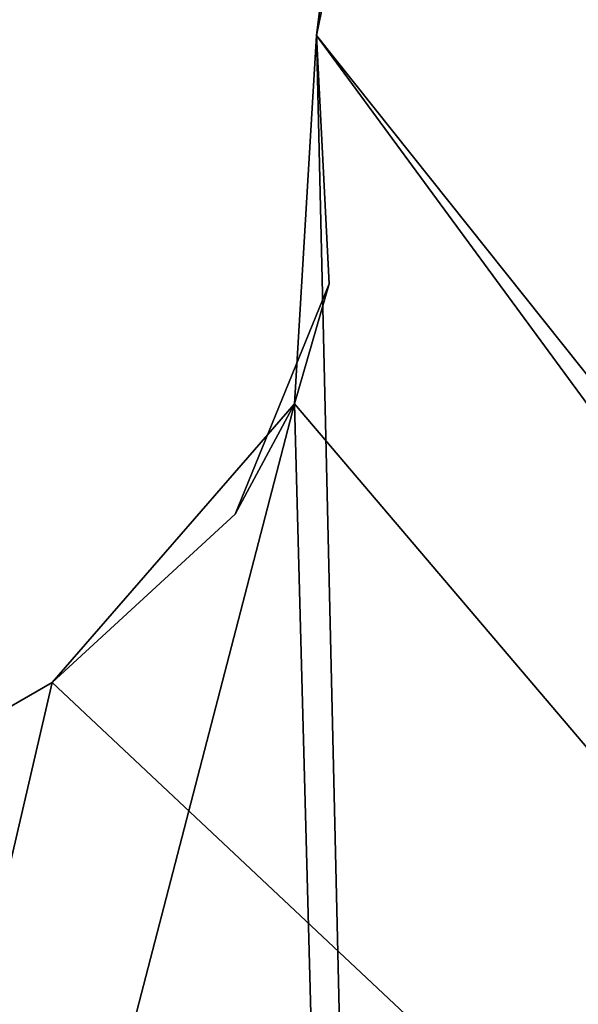
# Model space of a CAD drawing. Units: millimetres. Extents: x -21.1 to 10, y -11.1 to 10.
# Drawn here: x -14.1 to -13.8, y -5.5 to -4.9 of the extents above; entities that cross this region are included whole.
import ezdxf

# ---------------------------------------------------------------- set-up
doc = ezdxf.new("R2010")
doc.units = ezdxf.units.MM
doc.header["$LTSCALE"] = 65.185185
for name, color, linetype in [('108', 7, 'CONTINUOUS'), ('190', 7, 'CONTINUOUS'), ('200', 7, 'CONTINUOUS'), ('312', 7, 'CONTINUOUS'), ('314', 7, 'CONTINUOUS'), ('343', 7, 'CONTINUOUS'), ('358', 7, 'CONTINUOUS'), ('377', 7, 'CONTINUOUS'), ('38', 7, 'CONTINUOUS'), ('46', 7, 'CONTINUOUS'), ('91', 7, 'CONTINUOUS')]:
    doc.layers.add(name, color=color, linetype=linetype)

msp = doc.modelspace()

# ---------------------------------------------------------------- linework, layer by layer
at = {"layer": '108', "linetype": 'Continuous'}
for points in [[(-1.07215, -11.13744, 276.1202), (-1.07215, 0.28508, 276.1202), (-20.15696, 0.11851, 275.78707), (-1.07215, -11.13744, 276.1202)], [(-1.07215, -11.13744, 276.1202), (-20.15696, 0.11851, 275.78707), (-20.15696, -10.97087, 275.78707), (-1.07215, -11.13744, 276.1202)]]:
    msp.add_3dface(points, dxfattribs=at)
at = {"layer": '190', "linetype": 'Continuous'}
for points in [[(-18.01309, -1.50006, -260.297), (-4.51212, -1.38224, -260.297), (-14.81309, -9.38023, -260.297), (-18.01309, -1.50006, -260.297)], [(-14.81309, -9.38023, -260.297), (-4.51212, -1.38224, -260.297), (-4.51212, -6.28224, -260.297), (-14.81309, -9.38023, -260.297)]]:
    msp.add_3dface(points, dxfattribs=at)
at = {"layer": '200', "linetype": 'Continuous'}
for points in [[(-13.80204, -4.14649, -258.797), (-13.96717, -4.94996, -258.797), (-13.1, -6.03701, -258.797), (-13.80204, -4.14649, -258.797)], [(-13.96717, -4.94996, -258.797), (-13.97878, -5.14369, -258.797), (-12.84982, -6.46971, -258.797), (-13.96717, -4.94996, -258.797)], [(-13.1, -6.03701, -258.797), (-13.96717, -4.94996, -258.797), (-12.84982, -6.46971, -258.797), (-13.1, -6.03701, -258.797)], [(-13.97878, -5.14369, -258.797), (-14.10623, -5.29005, -258.797), (-12.84982, -6.46971, -258.797), (-13.97878, -5.14369, -258.797)], [(-14.10623, -5.29005, -258.797), (-14.25, -5.37306, -258.797), (-12.84982, -6.46971, -258.797), (-14.10623, -5.29005, -258.797)], [(-14.8, -9.2919, -258.797), (-12.84982, -6.46971, -258.797), (-14.74982, -5.37275, -258.797), (-14.8, -9.2919, -258.797)], [(-12.84982, -6.46971, -258.797), (-14.25, -5.37306, -258.797), (-14.74982, -5.37275, -258.797), (-12.84982, -6.46971, -258.797)]]:
    msp.add_3dface(points, dxfattribs=at)
at = {"layer": '312', "linetype": 'Continuous'}
for points in [[(-0.5374, -2.41041, -274.63108), (-18.0354, -2.56313, -274.32565), (-0.5374, -7.94193, -274.63108), (-0.5374, -2.41041, -274.63108)], [(-18.0354, -2.56313, -274.32565), (-18.0354, -7.78921, -274.32565), (-0.5374, -7.94193, -274.63108), (-18.0354, -2.56313, -274.32565)]]:
    msp.add_3dface(points, dxfattribs=at)
at = {"layer": '314', "linetype": 'Continuous'}
for points in [[(-1.07216, 0.28508, -276.12192), (-1.07216, -11.13744, -276.12192), (-20.15697, -10.97087, -275.78879), (-1.07216, 0.28508, -276.12192)], [(-20.15697, 0.11851, -275.78879), (-1.07216, 0.28508, -276.12192), (-20.15697, -10.97087, -275.78879), (-20.15697, 0.11851, -275.78879)]]:
    msp.add_3dface(points, dxfattribs=at)
at = {"layer": '343', "linetype": 'Continuous'}
for points in [[(-13.80204, -4.14649, 258.797), (-13.96717, -4.94996, 258.797), (-13.88214, -4.26385, 238.797), (-13.80204, -4.14649, 258.797)], [(-13.96717, -4.94996, -258.797), (-13.80204, -4.14649, -258.797), (-13.96717, -4.94996, -241.683), (-13.96717, -4.94996, -258.797)], [(-13.96717, -4.94996, -241.683), (-13.80204, -4.14649, -258.797), (-13.88214, -4.26385, -241.683), (-13.96717, -4.94996, -241.683)], [(-13.88214, -4.26385, 238.797), (-13.96717, -4.94996, 258.797), (-13.96717, -4.94996, 238.797), (-13.88214, -4.26385, 238.797)], [(-13.88214, -4.26385, 238.797), (-13.96717, -4.94996, 238.797), (-13.88214, -4.26385, 218.777), (-13.88214, -4.26385, 238.797)], [(-13.96717, -4.94996, 238.797), (-13.96717, -4.94996, 218.777), (-13.88214, -4.26385, 218.777), (-13.96717, -4.94996, 238.797)], [(-13.96717, -4.94996, -241.683), (-13.88214, -4.26385, -241.683), (-13.96717, -4.94996, -221.663), (-13.96717, -4.94996, -241.683)], [(-13.96717, -4.94996, -221.663), (-13.88214, -4.26385, -241.683), (-13.88214, -4.26385, -221.663), (-13.96717, -4.94996, -221.663)], [(-13.96717, -4.94996, -221.663), (-13.88214, -4.26385, -221.663), (-13.96717, -4.94996, -201.643), (-13.96717, -4.94996, -221.663)], [(-13.96717, -4.94996, -201.643), (-13.88214, -4.26385, -221.663), (-13.88214, -4.26385, -201.643), (-13.96717, -4.94996, -201.643)], [(-13.96717, -4.94996, -201.643), (-13.88214, -4.26385, -201.643), (-13.96717, -4.94996, -181.623), (-13.96717, -4.94996, -201.643)], [(-13.96717, -4.94996, -181.623), (-13.88214, -4.26385, -201.643), (-13.88214, -4.26385, -181.623), (-13.96717, -4.94996, -181.623)], [(-13.96717, -4.94996, -181.623), (-13.88214, -4.26385, -181.623), (-13.96717, -4.94996, -161.603), (-13.96717, -4.94996, -181.623)], [(-13.96717, -4.94996, -161.603), (-13.88214, -4.26385, -181.623), (-13.88214, -4.26385, -161.603), (-13.96717, -4.94996, -161.603)], [(-13.96717, -4.94996, -161.603), (-13.88214, -4.26385, -161.603), (-13.96717, -4.94996, -141.583), (-13.96717, -4.94996, -161.603)], [(-13.96717, -4.94996, -141.583), (-13.88214, -4.26385, -161.603), (-13.88214, -4.26385, -141.583), (-13.96717, -4.94996, -141.583)], [(-13.96717, -4.94996, -141.583), (-13.88214, -4.26385, -141.583), (-13.96717, -4.94996, -121.563), (-13.96717, -4.94996, -141.583)], [(-13.96717, -4.94996, -121.563), (-13.88214, -4.26385, -141.583), (-13.88214, -4.26385, -121.563), (-13.96717, -4.94996, -121.563)], [(-13.96717, -4.94996, -121.563), (-13.88214, -4.26385, -121.563), (-13.96717, -4.94996, -101.543), (-13.96717, -4.94996, -121.563)], [(-13.96717, -4.94996, -101.543), (-13.88214, -4.26385, -121.563), (-13.88214, -4.26385, -101.543), (-13.96717, -4.94996, -101.543)], [(-13.96717, -4.94996, -101.543), (-13.88214, -4.26385, -101.543), (-13.96717, -4.94996, -81.523), (-13.96717, -4.94996, -101.543)], [(-13.96717, -4.94996, -81.523), (-13.88214, -4.26385, -101.543), (-13.88214, -4.26385, -81.523), (-13.96717, -4.94996, -81.523)], [(-13.96717, -4.94996, -81.523), (-13.88214, -4.26385, -81.523), (-13.96717, -4.94996, -61.503), (-13.96717, -4.94996, -81.523)], [(-13.96717, -4.94996, -61.503), (-13.88214, -4.26385, -81.523), (-13.88214, -4.26385, -61.503), (-13.96717, -4.94996, -61.503)], [(-13.96717, -4.94996, -61.503), (-13.88214, -4.26385, -61.503), (-13.96717, -4.94996, -41.483), (-13.96717, -4.94996, -61.503)], [(-13.96717, -4.94996, -41.483), (-13.88214, -4.26385, -61.503), (-13.88214, -4.26385, -41.483), (-13.96717, -4.94996, -41.483)], [(-13.96717, -4.94996, -41.483), (-13.88214, -4.26385, -41.483), (-13.96717, -4.94996, -21.463), (-13.96717, -4.94996, -41.483)], [(-13.96717, -4.94996, -21.463), (-13.88214, -4.26385, -41.483), (-13.88214, -4.26385, -21.463), (-13.96717, -4.94996, -21.463)], [(-13.96717, -4.94996, -21.463), (-13.88214, -4.26385, -21.463), (-13.96717, -4.94996, -1.443), (-13.96717, -4.94996, -21.463)], [(-13.96717, -4.94996, -1.443), (-13.88214, -4.26385, -21.463), (-13.88214, -4.26385, -1.443), (-13.96717, -4.94996, -1.443)], [(-13.96717, -4.94996, -1.443), (-13.88214, -4.26385, -1.443), (-13.96717, -4.94996, 18.577), (-13.96717, -4.94996, -1.443)], [(-13.96717, -4.94996, 18.577), (-13.88214, -4.26385, -1.443), (-13.88214, -4.26385, 18.577), (-13.96717, -4.94996, 18.577)], [(-13.96717, -4.94996, 18.577), (-13.88214, -4.26385, 18.577), (-13.96717, -4.94996, 38.597), (-13.96717, -4.94996, 18.577)], [(-13.96717, -4.94996, 38.597), (-13.88214, -4.26385, 18.577), (-13.88214, -4.26385, 38.597), (-13.96717, -4.94996, 38.597)], [(-13.96717, -4.94996, 38.597), (-13.88214, -4.26385, 38.597), (-13.96717, -4.94996, 58.617), (-13.96717, -4.94996, 38.597)], [(-13.96717, -4.94996, 58.617), (-13.88214, -4.26385, 38.597), (-13.88214, -4.26385, 58.617), (-13.96717, -4.94996, 58.617)], [(-13.96717, -4.94996, 58.617), (-13.88214, -4.26385, 58.617), (-13.96717, -4.94996, 78.637), (-13.96717, -4.94996, 58.617)], [(-13.96717, -4.94996, 78.637), (-13.88214, -4.26385, 58.617), (-13.88214, -4.26385, 78.637), (-13.96717, -4.94996, 78.637)], [(-13.96717, -4.94996, 78.637), (-13.88214, -4.26385, 78.637), (-13.96717, -4.94996, 98.657), (-13.96717, -4.94996, 78.637)], [(-13.96717, -4.94996, 98.657), (-13.88214, -4.26385, 78.637), (-13.88214, -4.26385, 98.657), (-13.96717, -4.94996, 98.657)], [(-13.96717, -4.94996, 98.657), (-13.88214, -4.26385, 98.657), (-13.96717, -4.94996, 118.677), (-13.96717, -4.94996, 98.657)], [(-13.96717, -4.94996, 118.677), (-13.88214, -4.26385, 98.657), (-13.88214, -4.26385, 118.677), (-13.96717, -4.94996, 118.677)], [(-13.96717, -4.94996, 118.677), (-13.88214, -4.26385, 118.677), (-13.96717, -4.94996, 138.697), (-13.96717, -4.94996, 118.677)], [(-13.96717, -4.94996, 138.697), (-13.88214, -4.26385, 118.677), (-13.88214, -4.26385, 138.697), (-13.96717, -4.94996, 138.697)], [(-13.96717, -4.94996, 138.697), (-13.88214, -4.26385, 138.697), (-13.96717, -4.94996, 158.717), (-13.96717, -4.94996, 138.697)], [(-13.96717, -4.94996, 158.717), (-13.88214, -4.26385, 138.697), (-13.88214, -4.26385, 158.717), (-13.96717, -4.94996, 158.717)], [(-13.96717, -4.94996, 158.717), (-13.88214, -4.26385, 158.717), (-13.96717, -4.94996, 178.737), (-13.96717, -4.94996, 158.717)], [(-13.96717, -4.94996, 178.737), (-13.88214, -4.26385, 158.717), (-13.88214, -4.26385, 178.737), (-13.96717, -4.94996, 178.737)], [(-13.96717, -4.94996, 178.737), (-13.88214, -4.26385, 178.737), (-13.96717, -4.94996, 198.757), (-13.96717, -4.94996, 178.737)], [(-13.96717, -4.94996, 198.757), (-13.88214, -4.26385, 178.737), (-13.88214, -4.26385, 198.757), (-13.96717, -4.94996, 198.757)], [(-13.96717, -4.94996, 198.757), (-13.88214, -4.26385, 198.757), (-13.96717, -4.94996, 218.777), (-13.96717, -4.94996, 198.757)], [(-13.96717, -4.94996, 218.777), (-13.88214, -4.26385, 198.757), (-13.88214, -4.26385, 218.777), (-13.96717, -4.94996, 218.777)]]:
    msp.add_3dface(points, dxfattribs=at)
at = {"layer": '358', "linetype": 'Continuous'}
for points in [[(-14.10623, -5.29005, 258.797), (-14.25, -5.37306, 258.797), (-14.25, -5.37306, 238.797), (-14.10623, -5.29005, 258.797)], [(-14.10623, -5.29005, 258.797), (-14.25, -5.37306, 238.797), (-14.10623, -5.29005, 238.797), (-14.10623, -5.29005, 258.797)], [(-14.25, -5.37306, -258.797), (-14.10623, -5.29005, -258.797), (-14.10623, -5.29005, -241.683), (-14.25, -5.37306, -258.797)], [(-14.25, -5.37306, -241.683), (-14.25, -5.37306, -258.797), (-14.10623, -5.29005, -241.683), (-14.25, -5.37306, -241.683)], [(-14.25, -5.37306, 238.797), (-14.25, -5.37306, 218.777), (-14.10623, -5.29005, 238.797), (-14.25, -5.37306, 238.797)], [(-14.25, -5.37306, -221.663), (-14.25, -5.37306, -241.683), (-14.10623, -5.29005, -221.663), (-14.25, -5.37306, -221.663)], [(-14.10623, -5.29005, -221.663), (-14.25, -5.37306, -241.683), (-14.10623, -5.29005, -238.88954), (-14.10623, -5.29005, -221.663)], [(-14.10623, -5.29005, -238.88954), (-14.25, -5.37306, -241.683), (-14.10623, -5.29005, -241.683), (-14.10623, -5.29005, -238.88954)], [(-14.25, -5.37306, -201.643), (-14.25, -5.37306, -221.663), (-14.10623, -5.29005, -201.643), (-14.25, -5.37306, -201.643)], [(-14.10623, -5.29005, -201.643), (-14.25, -5.37306, -221.663), (-14.10623, -5.29005, -218.98208), (-14.10623, -5.29005, -201.643)], [(-14.10623, -5.29005, -218.98208), (-14.25, -5.37306, -221.663), (-14.10623, -5.29005, -221.663), (-14.10623, -5.29005, -218.98208)], [(-14.25, -5.37306, -181.623), (-14.25, -5.37306, -201.643), (-14.10623, -5.29005, -181.623), (-14.25, -5.37306, -181.623)], [(-14.10623, -5.29005, -181.623), (-14.25, -5.37306, -201.643), (-14.10623, -5.29005, -199.07462), (-14.10623, -5.29005, -181.623)], [(-14.10623, -5.29005, -199.07462), (-14.25, -5.37306, -201.643), (-14.10623, -5.29005, -201.643), (-14.10623, -5.29005, -199.07462)], [(-14.25, -5.37306, -161.603), (-14.25, -5.37306, -181.623), (-14.10623, -5.29005, -161.603), (-14.25, -5.37306, -161.603)], [(-14.10623, -5.29005, -161.603), (-14.25, -5.37306, -181.623), (-14.10623, -5.29005, -179.16715), (-14.10623, -5.29005, -161.603)], [(-14.10623, -5.29005, -179.16715), (-14.25, -5.37306, -181.623), (-14.10623, -5.29005, -181.623), (-14.10623, -5.29005, -179.16715)], [(-14.25, -5.37306, -141.583), (-14.25, -5.37306, -161.603), (-14.10623, -5.29005, -141.583), (-14.25, -5.37306, -141.583)], [(-14.10623, -5.29005, -141.583), (-14.25, -5.37306, -161.603), (-14.10623, -5.29005, -159.25969), (-14.10623, -5.29005, -141.583)], [(-14.10623, -5.29005, -159.25969), (-14.25, -5.37306, -161.603), (-14.10623, -5.29005, -161.603), (-14.10623, -5.29005, -159.25969)], [(-14.25, -5.37306, -121.563), (-14.25, -5.37306, -141.583), (-14.10623, -5.29005, -121.563), (-14.25, -5.37306, -121.563)], [(-14.10623, -5.29005, -121.563), (-14.25, -5.37306, -141.583), (-14.10623, -5.29005, -139.35223), (-14.10623, -5.29005, -121.563)], [(-14.10623, -5.29005, -139.35223), (-14.25, -5.37306, -141.583), (-14.10623, -5.29005, -141.583), (-14.10623, -5.29005, -139.35223)], [(-14.25, -5.37306, -101.543), (-14.25, -5.37306, -121.563), (-14.10623, -5.29005, -101.543), (-14.25, -5.37306, -101.543)], [(-14.10623, -5.29005, -101.543), (-14.25, -5.37306, -121.563), (-14.10623, -5.29005, -119.44477), (-14.10623, -5.29005, -101.543)], [(-14.10623, -5.29005, -119.44477), (-14.25, -5.37306, -121.563), (-14.10623, -5.29005, -121.563), (-14.10623, -5.29005, -119.44477)], [(-14.25, -5.37306, -81.523), (-14.25, -5.37306, -101.543), (-14.10623, -5.29005, -81.523), (-14.25, -5.37306, -81.523)], [(-14.10623, -5.29005, -81.523), (-14.25, -5.37306, -101.543), (-14.10623, -5.29005, -99.53731), (-14.10623, -5.29005, -81.523)], [(-14.10623, -5.29005, -99.53731), (-14.25, -5.37306, -101.543), (-14.10623, -5.29005, -101.543), (-14.10623, -5.29005, -99.53731)], [(-14.25, -5.37306, -61.503), (-14.25, -5.37306, -81.523), (-14.10623, -5.29005, -61.503), (-14.25, -5.37306, -61.503)], [(-14.10623, -5.29005, -61.503), (-14.25, -5.37306, -81.523), (-14.10623, -5.29005, -79.62985), (-14.10623, -5.29005, -61.503)], [(-14.10623, -5.29005, -79.62985), (-14.25, -5.37306, -81.523), (-14.10623, -5.29005, -81.523), (-14.10623, -5.29005, -79.62985)], [(-14.25, -5.37306, -41.483), (-14.25, -5.37306, -61.503), (-14.10623, -5.29005, -41.483), (-14.25, -5.37306, -41.483)], [(-14.10623, -5.29005, -41.483), (-14.25, -5.37306, -61.503), (-14.10623, -5.29005, -59.72238), (-14.10623, -5.29005, -41.483)], [(-14.10623, -5.29005, -59.72238), (-14.25, -5.37306, -61.503), (-14.10623, -5.29005, -61.503), (-14.10623, -5.29005, -59.72238)], [(-14.25, -5.37306, -21.463), (-14.25, -5.37306, -41.483), (-14.10623, -5.29005, -21.463), (-14.25, -5.37306, -21.463)], [(-14.10623, -5.29005, -21.463), (-14.25, -5.37306, -41.483), (-14.10623, -5.29005, -39.81492), (-14.10623, -5.29005, -21.463)], [(-14.10623, -5.29005, -39.81492), (-14.25, -5.37306, -41.483), (-14.10623, -5.29005, -41.483), (-14.10623, -5.29005, -39.81492)], [(-14.25, -5.37306, -1.443), (-14.25, -5.37306, -21.463), (-14.10623, -5.29005, -1.443), (-14.25, -5.37306, -1.443)], [(-14.10623, -5.29005, -1.443), (-14.25, -5.37306, -21.463), (-14.10623, -5.29005, -19.90746), (-14.10623, -5.29005, -1.443)], [(-14.10623, -5.29005, -19.90746), (-14.25, -5.37306, -21.463), (-14.10623, -5.29005, -21.463), (-14.10623, -5.29005, -19.90746)], [(-14.25, -5.37306, 18.577), (-14.25, -5.37306, -1.443), (-14.10623, -5.29005, 18.577), (-14.25, -5.37306, 18.577)], [(-14.10623, -5.29005, 18.577), (-14.25, -5.37306, -1.443), (-14.10623, -5.29005), (-14.10623, -5.29005, 18.577)], [(-14.10623, -5.29005), (-14.25, -5.37306, -1.443), (-14.10623, -5.29005, -1.443), (-14.10623, -5.29005)], [(-14.25, -5.37306, 38.597), (-14.25, -5.37306, 18.577), (-14.10623, -5.29005, 38.597), (-14.25, -5.37306, 38.597)], [(-14.10623, -5.29005, 38.597), (-14.25, -5.37306, 18.577), (-14.10623, -5.29005, 19.90746), (-14.10623, -5.29005, 38.597)], [(-14.10623, -5.29005, 19.90746), (-14.25, -5.37306, 18.577), (-14.10623, -5.29005, 18.577), (-14.10623, -5.29005, 19.90746)], [(-14.25, -5.37306, 58.617), (-14.25, -5.37306, 38.597), (-14.10623, -5.29005, 58.617), (-14.25, -5.37306, 58.617)], [(-14.10623, -5.29005, 58.617), (-14.25, -5.37306, 38.597), (-14.10623, -5.29005, 39.81492), (-14.10623, -5.29005, 58.617)], [(-14.10623, -5.29005, 39.81492), (-14.25, -5.37306, 38.597), (-14.10623, -5.29005, 38.597), (-14.10623, -5.29005, 39.81492)], [(-14.25, -5.37306, 78.637), (-14.25, -5.37306, 58.617), (-14.10623, -5.29005, 78.637), (-14.25, -5.37306, 78.637)], [(-14.10623, -5.29005, 78.637), (-14.25, -5.37306, 58.617), (-14.10623, -5.29005, 59.72238), (-14.10623, -5.29005, 78.637)], [(-14.10623, -5.29005, 59.72238), (-14.25, -5.37306, 58.617), (-14.10623, -5.29005, 58.617), (-14.10623, -5.29005, 59.72238)], [(-14.25, -5.37306, 98.657), (-14.25, -5.37306, 78.637), (-14.10623, -5.29005, 98.657), (-14.25, -5.37306, 98.657)], [(-14.10623, -5.29005, 98.657), (-14.25, -5.37306, 78.637), (-14.10623, -5.29005, 79.62985), (-14.10623, -5.29005, 98.657)], [(-14.10623, -5.29005, 79.62985), (-14.25, -5.37306, 78.637), (-14.10623, -5.29005, 78.637), (-14.10623, -5.29005, 79.62985)], [(-14.25, -5.37306, 118.677), (-14.25, -5.37306, 98.657), (-14.10623, -5.29005, 118.677), (-14.25, -5.37306, 118.677)], [(-14.10623, -5.29005, 118.677), (-14.25, -5.37306, 98.657), (-14.10623, -5.29005, 99.53731), (-14.10623, -5.29005, 118.677)], [(-14.10623, -5.29005, 99.53731), (-14.25, -5.37306, 98.657), (-14.10623, -5.29005, 98.657), (-14.10623, -5.29005, 99.53731)], [(-14.25, -5.37306, 138.697), (-14.25, -5.37306, 118.677), (-14.10623, -5.29005, 138.697), (-14.25, -5.37306, 138.697)], [(-14.10623, -5.29005, 138.697), (-14.25, -5.37306, 118.677), (-14.10623, -5.29005, 119.44477), (-14.10623, -5.29005, 138.697)], [(-14.10623, -5.29005, 119.44477), (-14.25, -5.37306, 118.677), (-14.10623, -5.29005, 118.677), (-14.10623, -5.29005, 119.44477)], [(-14.25, -5.37306, 158.717), (-14.25, -5.37306, 138.697), (-14.10623, -5.29005, 158.717), (-14.25, -5.37306, 158.717)], [(-14.10623, -5.29005, 158.717), (-14.25, -5.37306, 138.697), (-14.10623, -5.29005, 139.35223), (-14.10623, -5.29005, 158.717)], [(-14.10623, -5.29005, 139.35223), (-14.25, -5.37306, 138.697), (-14.10623, -5.29005, 138.697), (-14.10623, -5.29005, 139.35223)], [(-14.25, -5.37306, 178.737), (-14.25, -5.37306, 158.717), (-14.10623, -5.29005, 178.737), (-14.25, -5.37306, 178.737)], [(-14.10623, -5.29005, 178.737), (-14.25, -5.37306, 158.717), (-14.10623, -5.29005, 159.25969), (-14.10623, -5.29005, 178.737)], [(-14.10623, -5.29005, 159.25969), (-14.25, -5.37306, 158.717), (-14.10623, -5.29005, 158.717), (-14.10623, -5.29005, 159.25969)], [(-14.25, -5.37306, 198.757), (-14.25, -5.37306, 178.737), (-14.10623, -5.29005, 198.757), (-14.25, -5.37306, 198.757)], [(-14.10623, -5.29005, 198.757), (-14.25, -5.37306, 178.737), (-14.10623, -5.29005, 179.16715), (-14.10623, -5.29005, 198.757)], [(-14.10623, -5.29005, 179.16715), (-14.25, -5.37306, 178.737), (-14.10623, -5.29005, 178.737), (-14.10623, -5.29005, 179.16715)], [(-14.25, -5.37306, 218.777), (-14.25, -5.37306, 198.757), (-14.10623, -5.29005, 218.777), (-14.25, -5.37306, 218.777)], [(-14.10623, -5.29005, 218.777), (-14.25, -5.37306, 198.757), (-14.10623, -5.29005, 199.07462), (-14.10623, -5.29005, 218.777)], [(-14.10623, -5.29005, 199.07462), (-14.25, -5.37306, 198.757), (-14.10623, -5.29005, 198.757), (-14.10623, -5.29005, 199.07462)], [(-14.10623, -5.29005, 238.797), (-14.25, -5.37306, 218.777), (-14.10623, -5.29005, 218.98208), (-14.10623, -5.29005, 238.797)], [(-14.10623, -5.29005, 218.98208), (-14.25, -5.37306, 218.777), (-14.10623, -5.29005, 218.777), (-14.10623, -5.29005, 218.98208)]]:
    msp.add_3dface(points, dxfattribs=at)
at = {"layer": '377', "linetype": 'Continuous'}
for points in [[(-13.96717, -4.94996, 258.797), (-13.97878, -5.14369, 258.797), (-13.96717, -4.94996, 238.797), (-13.96717, -4.94996, 258.797)], [(-13.96717, -4.94996, 238.797), (-13.97878, -5.14369, 258.797), (-13.96048, -5.08054, 238.797), (-13.96717, -4.94996, 238.797)], [(-13.97878, -5.14369, -258.797), (-13.96717, -4.94996, -258.797), (-13.96048, -5.08054, -241.683), (-13.97878, -5.14369, -258.797)], [(-13.96717, -4.94996, -258.797), (-13.96717, -4.94996, -241.683), (-13.96048, -5.08054, -241.683), (-13.96717, -4.94996, -258.797)], [(-13.96717, -4.94996, 218.777), (-13.96717, -4.94996, 238.797), (-13.96048, -5.08054, 238.797), (-13.96717, -4.94996, 218.777)], [(-13.96717, -4.94996, -241.683), (-13.96717, -4.94996, -221.663), (-13.96048, -5.08054, -221.663), (-13.96717, -4.94996, -241.683)], [(-13.96717, -4.94996, -241.683), (-13.96048, -5.08054, -221.663), (-13.96048, -5.08054, -241.683), (-13.96717, -4.94996, -241.683)], [(-13.96717, -4.94996, -221.663), (-13.96717, -4.94996, -201.643), (-13.96048, -5.08054, -201.643), (-13.96717, -4.94996, -221.663)], [(-13.96717, -4.94996, -221.663), (-13.96048, -5.08054, -201.643), (-13.96048, -5.08054, -221.663), (-13.96717, -4.94996, -221.663)], [(-13.96717, -4.94996, -201.643), (-13.96717, -4.94996, -181.623), (-13.96048, -5.08054, -181.623), (-13.96717, -4.94996, -201.643)], [(-13.96717, -4.94996, -201.643), (-13.96048, -5.08054, -181.623), (-13.96048, -5.08054, -201.643), (-13.96717, -4.94996, -201.643)], [(-13.96717, -4.94996, -181.623), (-13.96717, -4.94996, -161.603), (-13.96048, -5.08054, -161.603), (-13.96717, -4.94996, -181.623)], [(-13.96717, -4.94996, -181.623), (-13.96048, -5.08054, -161.603), (-13.96048, -5.08054, -181.623), (-13.96717, -4.94996, -181.623)], [(-13.96717, -4.94996, -161.603), (-13.96717, -4.94996, -141.583), (-13.96048, -5.08054, -141.583), (-13.96717, -4.94996, -161.603)], [(-13.96717, -4.94996, -161.603), (-13.96048, -5.08054, -141.583), (-13.96048, -5.08054, -161.603), (-13.96717, -4.94996, -161.603)], [(-13.96717, -4.94996, -141.583), (-13.96717, -4.94996, -121.563), (-13.96048, -5.08054, -121.563), (-13.96717, -4.94996, -141.583)], [(-13.96717, -4.94996, -141.583), (-13.96048, -5.08054, -121.563), (-13.96048, -5.08054, -141.583), (-13.96717, -4.94996, -141.583)], [(-13.96717, -4.94996, -121.563), (-13.96717, -4.94996, -101.543), (-13.96048, -5.08054, -101.543), (-13.96717, -4.94996, -121.563)], [(-13.96717, -4.94996, -121.563), (-13.96048, -5.08054, -101.543), (-13.96048, -5.08054, -121.563), (-13.96717, -4.94996, -121.563)], [(-13.96717, -4.94996, -101.543), (-13.96717, -4.94996, -81.523), (-13.96048, -5.08054, -81.523), (-13.96717, -4.94996, -101.543)], [(-13.96717, -4.94996, -101.543), (-13.96048, -5.08054, -81.523), (-13.96048, -5.08054, -101.543), (-13.96717, -4.94996, -101.543)], [(-13.96717, -4.94996, -81.523), (-13.96717, -4.94996, -61.503), (-13.96048, -5.08054, -61.503), (-13.96717, -4.94996, -81.523)], [(-13.96717, -4.94996, -81.523), (-13.96048, -5.08054, -61.503), (-13.96048, -5.08054, -81.523), (-13.96717, -4.94996, -81.523)], [(-13.96717, -4.94996, -61.503), (-13.96717, -4.94996, -41.483), (-13.96048, -5.08054, -41.483), (-13.96717, -4.94996, -61.503)], [(-13.96717, -4.94996, -61.503), (-13.96048, -5.08054, -41.483), (-13.96048, -5.08054, -61.503), (-13.96717, -4.94996, -61.503)], [(-13.96717, -4.94996, -41.483), (-13.96717, -4.94996, -21.463), (-13.96048, -5.08054, -21.463), (-13.96717, -4.94996, -41.483)], [(-13.96717, -4.94996, -41.483), (-13.96048, -5.08054, -21.463), (-13.96048, -5.08054, -41.483), (-13.96717, -4.94996, -41.483)], [(-13.96717, -4.94996, -21.463), (-13.96717, -4.94996, -1.443), (-13.96048, -5.08054, -1.443), (-13.96717, -4.94996, -21.463)], [(-13.96717, -4.94996, -21.463), (-13.96048, -5.08054, -1.443), (-13.96048, -5.08054, -21.463), (-13.96717, -4.94996, -21.463)], [(-13.96717, -4.94996, -1.443), (-13.96717, -4.94996, 18.577), (-13.96048, -5.08054, 18.577), (-13.96717, -4.94996, -1.443)], [(-13.96717, -4.94996, -1.443), (-13.96048, -5.08054, 18.577), (-13.96048, -5.08054, -1.443), (-13.96717, -4.94996, -1.443)], [(-13.96717, -4.94996, 18.577), (-13.96717, -4.94996, 38.597), (-13.96048, -5.08054, 38.597), (-13.96717, -4.94996, 18.577)], [(-13.96717, -4.94996, 18.577), (-13.96048, -5.08054, 38.597), (-13.96048, -5.08054, 18.577), (-13.96717, -4.94996, 18.577)], [(-13.96717, -4.94996, 38.597), (-13.96717, -4.94996, 58.617), (-13.96048, -5.08054, 58.617), (-13.96717, -4.94996, 38.597)], [(-13.96717, -4.94996, 38.597), (-13.96048, -5.08054, 58.617), (-13.96048, -5.08054, 38.597), (-13.96717, -4.94996, 38.597)], [(-13.96717, -4.94996, 58.617), (-13.96717, -4.94996, 78.637), (-13.96048, -5.08054, 78.637), (-13.96717, -4.94996, 58.617)], [(-13.96717, -4.94996, 58.617), (-13.96048, -5.08054, 78.637), (-13.96048, -5.08054, 58.617), (-13.96717, -4.94996, 58.617)], [(-13.96717, -4.94996, 78.637), (-13.96717, -4.94996, 98.657), (-13.96048, -5.08054, 98.657), (-13.96717, -4.94996, 78.637)], [(-13.96717, -4.94996, 78.637), (-13.96048, -5.08054, 98.657), (-13.96048, -5.08054, 78.637), (-13.96717, -4.94996, 78.637)], [(-13.96717, -4.94996, 98.657), (-13.96717, -4.94996, 118.677), (-13.96048, -5.08054, 118.677), (-13.96717, -4.94996, 98.657)], [(-13.96717, -4.94996, 98.657), (-13.96048, -5.08054, 118.677), (-13.96048, -5.08054, 98.657), (-13.96717, -4.94996, 98.657)], [(-13.96717, -4.94996, 118.677), (-13.96717, -4.94996, 138.697), (-13.96048, -5.08054, 138.697), (-13.96717, -4.94996, 118.677)], [(-13.96717, -4.94996, 118.677), (-13.96048, -5.08054, 138.697), (-13.96048, -5.08054, 118.677), (-13.96717, -4.94996, 118.677)], [(-13.96717, -4.94996, 138.697), (-13.96717, -4.94996, 158.717), (-13.96048, -5.08054, 158.717), (-13.96717, -4.94996, 138.697)], [(-13.96717, -4.94996, 138.697), (-13.96048, -5.08054, 158.717), (-13.96048, -5.08054, 138.697), (-13.96717, -4.94996, 138.697)], [(-13.96717, -4.94996, 158.717), (-13.96717, -4.94996, 178.737), (-13.96048, -5.08054, 178.737), (-13.96717, -4.94996, 158.717)], [(-13.96717, -4.94996, 158.717), (-13.96048, -5.08054, 178.737), (-13.96048, -5.08054, 158.717), (-13.96717, -4.94996, 158.717)], [(-13.96717, -4.94996, 178.737), (-13.96717, -4.94996, 198.757), (-13.96048, -5.08054, 198.757), (-13.96717, -4.94996, 178.737)], [(-13.96717, -4.94996, 178.737), (-13.96048, -5.08054, 198.757), (-13.96048, -5.08054, 178.737), (-13.96717, -4.94996, 178.737)], [(-13.96717, -4.94996, 198.757), (-13.96717, -4.94996, 218.777), (-13.96048, -5.08054, 218.777), (-13.96717, -4.94996, 198.757)], [(-13.96717, -4.94996, 198.757), (-13.96048, -5.08054, 218.777), (-13.96048, -5.08054, 198.757), (-13.96717, -4.94996, 198.757)], [(-13.96717, -4.94996, 218.777), (-13.96048, -5.08054, 238.797), (-13.96048, -5.08054, 218.777), (-13.96717, -4.94996, 218.777)], [(-13.96048, -5.08054, 238.797), (-13.97878, -5.14369, 258.797), (-14.00996, -5.20157, 238.797), (-13.96048, -5.08054, 238.797)], [(-13.97878, -5.14369, -258.797), (-13.96048, -5.08054, -241.683), (-14.00996, -5.20157, -241.683), (-13.97878, -5.14369, -258.797)], [(-13.96048, -5.08054, 238.797), (-14.00996, -5.20157, 238.797), (-13.96048, -5.08054, 218.777), (-13.96048, -5.08054, 238.797)], [(-13.96048, -5.08054, 218.777), (-14.00996, -5.20157, 238.797), (-14.00996, -5.20157, 218.777), (-13.96048, -5.08054, 218.777)], [(-13.96048, -5.08054, 218.777), (-14.00996, -5.20157, 218.777), (-13.96048, -5.08054, 198.757), (-13.96048, -5.08054, 218.777)], [(-13.96048, -5.08054, 198.757), (-14.00996, -5.20157, 218.777), (-14.00996, -5.20157, 198.757), (-13.96048, -5.08054, 198.757)], [(-13.96048, -5.08054, 198.757), (-14.00996, -5.20157, 198.757), (-13.96048, -5.08054, 178.737), (-13.96048, -5.08054, 198.757)], [(-13.96048, -5.08054, 178.737), (-14.00996, -5.20157, 198.757), (-14.00996, -5.20157, 178.737), (-13.96048, -5.08054, 178.737)], [(-13.96048, -5.08054, 178.737), (-14.00996, -5.20157, 178.737), (-13.96048, -5.08054, 158.717), (-13.96048, -5.08054, 178.737)], [(-13.96048, -5.08054, 158.717), (-14.00996, -5.20157, 178.737), (-14.00996, -5.20157, 158.717), (-13.96048, -5.08054, 158.717)], [(-13.96048, -5.08054, 158.717), (-14.00996, -5.20157, 158.717), (-13.96048, -5.08054, 138.697), (-13.96048, -5.08054, 158.717)], [(-13.96048, -5.08054, 138.697), (-14.00996, -5.20157, 158.717), (-14.00996, -5.20157, 138.697), (-13.96048, -5.08054, 138.697)], [(-13.96048, -5.08054, 138.697), (-14.00996, -5.20157, 138.697), (-13.96048, -5.08054, 118.677), (-13.96048, -5.08054, 138.697)], [(-13.96048, -5.08054, 118.677), (-14.00996, -5.20157, 138.697), (-14.00996, -5.20157, 118.677), (-13.96048, -5.08054, 118.677)], [(-13.96048, -5.08054, 118.677), (-14.00996, -5.20157, 118.677), (-13.96048, -5.08054, 98.657), (-13.96048, -5.08054, 118.677)], [(-13.96048, -5.08054, 98.657), (-14.00996, -5.20157, 118.677), (-14.00996, -5.20157, 98.657), (-13.96048, -5.08054, 98.657)], [(-13.96048, -5.08054, 98.657), (-14.00996, -5.20157, 98.657), (-13.96048, -5.08054, 78.637), (-13.96048, -5.08054, 98.657)], [(-13.96048, -5.08054, 78.637), (-14.00996, -5.20157, 98.657), (-14.00996, -5.20157, 78.637), (-13.96048, -5.08054, 78.637)], [(-13.96048, -5.08054, 78.637), (-14.00996, -5.20157, 78.637), (-13.96048, -5.08054, 58.617), (-13.96048, -5.08054, 78.637)], [(-13.96048, -5.08054, 58.617), (-14.00996, -5.20157, 78.637), (-14.00996, -5.20157, 58.617), (-13.96048, -5.08054, 58.617)], [(-13.96048, -5.08054, 58.617), (-14.00996, -5.20157, 58.617), (-13.96048, -5.08054, 38.597), (-13.96048, -5.08054, 58.617)], [(-13.96048, -5.08054, 38.597), (-14.00996, -5.20157, 58.617), (-14.00996, -5.20157, 38.597), (-13.96048, -5.08054, 38.597)], [(-13.96048, -5.08054, 38.597), (-14.00996, -5.20157, 38.597), (-13.96048, -5.08054, 18.577), (-13.96048, -5.08054, 38.597)], [(-13.96048, -5.08054, 18.577), (-14.00996, -5.20157, 38.597), (-14.00996, -5.20157, 18.577), (-13.96048, -5.08054, 18.577)], [(-13.96048, -5.08054, 18.577), (-14.00996, -5.20157, 18.577), (-13.96048, -5.08054, -1.443), (-13.96048, -5.08054, 18.577)], [(-13.96048, -5.08054, -1.443), (-14.00996, -5.20157, 18.577), (-14.00996, -5.20157, -1.443), (-13.96048, -5.08054, -1.443)], [(-13.96048, -5.08054, -1.443), (-14.00996, -5.20157, -1.443), (-13.96048, -5.08054, -21.463), (-13.96048, -5.08054, -1.443)], [(-13.96048, -5.08054, -21.463), (-14.00996, -5.20157, -1.443), (-14.00996, -5.20157, -21.463), (-13.96048, -5.08054, -21.463)], [(-13.96048, -5.08054, -21.463), (-14.00996, -5.20157, -21.463), (-13.96048, -5.08054, -41.483), (-13.96048, -5.08054, -21.463)], [(-13.96048, -5.08054, -41.483), (-14.00996, -5.20157, -21.463), (-14.00996, -5.20157, -41.483), (-13.96048, -5.08054, -41.483)], [(-13.96048, -5.08054, -41.483), (-14.00996, -5.20157, -41.483), (-13.96048, -5.08054, -61.503), (-13.96048, -5.08054, -41.483)], [(-13.96048, -5.08054, -61.503), (-14.00996, -5.20157, -41.483), (-14.00996, -5.20157, -61.503), (-13.96048, -5.08054, -61.503)], [(-13.96048, -5.08054, -61.503), (-14.00996, -5.20157, -61.503), (-13.96048, -5.08054, -81.523), (-13.96048, -5.08054, -61.503)], [(-13.96048, -5.08054, -81.523), (-14.00996, -5.20157, -61.503), (-14.00996, -5.20157, -81.523), (-13.96048, -5.08054, -81.523)], [(-13.96048, -5.08054, -81.523), (-14.00996, -5.20157, -81.523), (-13.96048, -5.08054, -101.543), (-13.96048, -5.08054, -81.523)], [(-13.96048, -5.08054, -101.543), (-14.00996, -5.20157, -81.523), (-14.00996, -5.20157, -101.543), (-13.96048, -5.08054, -101.543)], [(-13.96048, -5.08054, -101.543), (-14.00996, -5.20157, -101.543), (-13.96048, -5.08054, -121.563), (-13.96048, -5.08054, -101.543)], [(-13.96048, -5.08054, -121.563), (-14.00996, -5.20157, -101.543), (-14.00996, -5.20157, -121.563), (-13.96048, -5.08054, -121.563)], [(-13.96048, -5.08054, -121.563), (-14.00996, -5.20157, -121.563), (-13.96048, -5.08054, -141.583), (-13.96048, -5.08054, -121.563)], [(-13.96048, -5.08054, -141.583), (-14.00996, -5.20157, -121.563), (-14.00996, -5.20157, -141.583), (-13.96048, -5.08054, -141.583)], [(-13.96048, -5.08054, -141.583), (-14.00996, -5.20157, -141.583), (-13.96048, -5.08054, -161.603), (-13.96048, -5.08054, -141.583)], [(-13.96048, -5.08054, -161.603), (-14.00996, -5.20157, -141.583), (-14.00996, -5.20157, -161.603), (-13.96048, -5.08054, -161.603)], [(-13.96048, -5.08054, -161.603), (-14.00996, -5.20157, -161.603), (-13.96048, -5.08054, -181.623), (-13.96048, -5.08054, -161.603)], [(-13.96048, -5.08054, -181.623), (-14.00996, -5.20157, -161.603), (-14.00996, -5.20157, -181.623), (-13.96048, -5.08054, -181.623)], [(-13.96048, -5.08054, -181.623), (-14.00996, -5.20157, -181.623), (-13.96048, -5.08054, -201.643), (-13.96048, -5.08054, -181.623)], [(-13.96048, -5.08054, -201.643), (-14.00996, -5.20157, -181.623), (-14.00996, -5.20157, -201.643), (-13.96048, -5.08054, -201.643)], [(-13.96048, -5.08054, -201.643), (-14.00996, -5.20157, -201.643), (-13.96048, -5.08054, -221.663), (-13.96048, -5.08054, -201.643)], [(-13.96048, -5.08054, -221.663), (-14.00996, -5.20157, -201.643), (-14.00996, -5.20157, -221.663), (-13.96048, -5.08054, -221.663)], [(-13.96048, -5.08054, -221.663), (-14.00996, -5.20157, -221.663), (-13.96048, -5.08054, -241.683), (-13.96048, -5.08054, -221.663)], [(-13.96048, -5.08054, -241.683), (-14.00996, -5.20157, -221.663), (-14.00996, -5.20157, -241.683), (-13.96048, -5.08054, -241.683)], [(-13.97878, -5.14369, 258.797), (-14.10623, -5.29005, 258.797), (-14.00996, -5.20157, 238.797), (-13.97878, -5.14369, 258.797)], [(-14.10623, -5.29005, -258.797), (-13.97878, -5.14369, -258.797), (-14.10623, -5.29005, -241.683), (-14.10623, -5.29005, -258.797)], [(-14.10623, -5.29005, -241.683), (-13.97878, -5.14369, -258.797), (-14.00996, -5.20157, -241.683), (-14.10623, -5.29005, -241.683)], [(-14.10623, -5.29005, 258.797), (-14.10623, -5.29005, 238.797), (-14.00996, -5.20157, 238.797), (-14.10623, -5.29005, 258.797)], [(-14.10623, -5.29005, 238.797), (-14.10623, -5.29005, 218.98208), (-14.00996, -5.20157, 218.777), (-14.10623, -5.29005, 238.797)], [(-14.00996, -5.20157, 238.797), (-14.10623, -5.29005, 238.797), (-14.00996, -5.20157, 218.777), (-14.00996, -5.20157, 238.797)], [(-14.10623, -5.29005, 218.98208), (-14.10623, -5.29005, 218.777), (-14.00996, -5.20157, 218.777), (-14.10623, -5.29005, 218.98208)], [(-14.10623, -5.29005, 218.777), (-14.10623, -5.29005, 199.07462), (-14.00996, -5.20157, 198.757), (-14.10623, -5.29005, 218.777)], [(-14.00996, -5.20157, 218.777), (-14.10623, -5.29005, 218.777), (-14.00996, -5.20157, 198.757), (-14.00996, -5.20157, 218.777)], [(-14.10623, -5.29005, 199.07462), (-14.10623, -5.29005, 198.757), (-14.00996, -5.20157, 198.757), (-14.10623, -5.29005, 199.07462)], [(-14.10623, -5.29005, 198.757), (-14.10623, -5.29005, 179.16715), (-14.00996, -5.20157, 178.737), (-14.10623, -5.29005, 198.757)], [(-14.00996, -5.20157, 198.757), (-14.10623, -5.29005, 198.757), (-14.00996, -5.20157, 178.737), (-14.00996, -5.20157, 198.757)], [(-14.10623, -5.29005, 179.16715), (-14.10623, -5.29005, 178.737), (-14.00996, -5.20157, 178.737), (-14.10623, -5.29005, 179.16715)], [(-14.10623, -5.29005, 178.737), (-14.10623, -5.29005, 159.25969), (-14.00996, -5.20157, 158.717), (-14.10623, -5.29005, 178.737)], [(-14.00996, -5.20157, 178.737), (-14.10623, -5.29005, 178.737), (-14.00996, -5.20157, 158.717), (-14.00996, -5.20157, 178.737)], [(-14.10623, -5.29005, 159.25969), (-14.10623, -5.29005, 158.717), (-14.00996, -5.20157, 158.717), (-14.10623, -5.29005, 159.25969)], [(-14.10623, -5.29005, 158.717), (-14.10623, -5.29005, 139.35223), (-14.00996, -5.20157, 138.697), (-14.10623, -5.29005, 158.717)], [(-14.00996, -5.20157, 158.717), (-14.10623, -5.29005, 158.717), (-14.00996, -5.20157, 138.697), (-14.00996, -5.20157, 158.717)], [(-14.10623, -5.29005, 139.35223), (-14.10623, -5.29005, 138.697), (-14.00996, -5.20157, 138.697), (-14.10623, -5.29005, 139.35223)], [(-14.10623, -5.29005, 138.697), (-14.10623, -5.29005, 119.44477), (-14.00996, -5.20157, 118.677), (-14.10623, -5.29005, 138.697)], [(-14.00996, -5.20157, 138.697), (-14.10623, -5.29005, 138.697), (-14.00996, -5.20157, 118.677), (-14.00996, -5.20157, 138.697)], [(-14.10623, -5.29005, 119.44477), (-14.10623, -5.29005, 118.677), (-14.00996, -5.20157, 118.677), (-14.10623, -5.29005, 119.44477)], [(-14.10623, -5.29005, 118.677), (-14.10623, -5.29005, 99.53731), (-14.00996, -5.20157, 98.657), (-14.10623, -5.29005, 118.677)], [(-14.00996, -5.20157, 118.677), (-14.10623, -5.29005, 118.677), (-14.00996, -5.20157, 98.657), (-14.00996, -5.20157, 118.677)], [(-14.10623, -5.29005, 99.53731), (-14.10623, -5.29005, 98.657), (-14.00996, -5.20157, 98.657), (-14.10623, -5.29005, 99.53731)], [(-14.10623, -5.29005, 98.657), (-14.10623, -5.29005, 79.62985), (-14.00996, -5.20157, 78.637), (-14.10623, -5.29005, 98.657)], [(-14.00996, -5.20157, 98.657), (-14.10623, -5.29005, 98.657), (-14.00996, -5.20157, 78.637), (-14.00996, -5.20157, 98.657)], [(-14.10623, -5.29005, 79.62985), (-14.10623, -5.29005, 78.637), (-14.00996, -5.20157, 78.637), (-14.10623, -5.29005, 79.62985)], [(-14.10623, -5.29005, 78.637), (-14.10623, -5.29005, 59.72238), (-14.00996, -5.20157, 58.617), (-14.10623, -5.29005, 78.637)], [(-14.00996, -5.20157, 78.637), (-14.10623, -5.29005, 78.637), (-14.00996, -5.20157, 58.617), (-14.00996, -5.20157, 78.637)], [(-14.10623, -5.29005, 59.72238), (-14.10623, -5.29005, 58.617), (-14.00996, -5.20157, 58.617), (-14.10623, -5.29005, 59.72238)], [(-14.10623, -5.29005, 58.617), (-14.10623, -5.29005, 39.81492), (-14.00996, -5.20157, 38.597), (-14.10623, -5.29005, 58.617)], [(-14.00996, -5.20157, 58.617), (-14.10623, -5.29005, 58.617), (-14.00996, -5.20157, 38.597), (-14.00996, -5.20157, 58.617)], [(-14.10623, -5.29005, 39.81492), (-14.10623, -5.29005, 38.597), (-14.00996, -5.20157, 38.597), (-14.10623, -5.29005, 39.81492)], [(-14.10623, -5.29005, 38.597), (-14.10623, -5.29005, 19.90746), (-14.00996, -5.20157, 18.577), (-14.10623, -5.29005, 38.597)], [(-14.00996, -5.20157, 38.597), (-14.10623, -5.29005, 38.597), (-14.00996, -5.20157, 18.577), (-14.00996, -5.20157, 38.597)], [(-14.10623, -5.29005, 19.90746), (-14.10623, -5.29005, 18.577), (-14.00996, -5.20157, 18.577), (-14.10623, -5.29005, 19.90746)], [(-14.10623, -5.29005, 18.577), (-14.10623, -5.29005), (-14.00996, -5.20157, -1.443), (-14.10623, -5.29005, 18.577)], [(-14.00996, -5.20157, 18.577), (-14.10623, -5.29005, 18.577), (-14.00996, -5.20157, -1.443), (-14.00996, -5.20157, 18.577)], [(-14.10623, -5.29005), (-14.10623, -5.29005, -1.443), (-14.00996, -5.20157, -1.443), (-14.10623, -5.29005)], [(-14.10623, -5.29005, -1.443), (-14.10623, -5.29005, -19.90746), (-14.00996, -5.20157, -21.463), (-14.10623, -5.29005, -1.443)], [(-14.00996, -5.20157, -1.443), (-14.10623, -5.29005, -1.443), (-14.00996, -5.20157, -21.463), (-14.00996, -5.20157, -1.443)], [(-14.10623, -5.29005, -19.90746), (-14.10623, -5.29005, -21.463), (-14.00996, -5.20157, -21.463), (-14.10623, -5.29005, -19.90746)], [(-14.10623, -5.29005, -21.463), (-14.10623, -5.29005, -39.81492), (-14.00996, -5.20157, -41.483), (-14.10623, -5.29005, -21.463)], [(-14.00996, -5.20157, -21.463), (-14.10623, -5.29005, -21.463), (-14.00996, -5.20157, -41.483), (-14.00996, -5.20157, -21.463)], [(-14.10623, -5.29005, -39.81492), (-14.10623, -5.29005, -41.483), (-14.00996, -5.20157, -41.483), (-14.10623, -5.29005, -39.81492)], [(-14.10623, -5.29005, -41.483), (-14.10623, -5.29005, -59.72238), (-14.00996, -5.20157, -61.503), (-14.10623, -5.29005, -41.483)], [(-14.00996, -5.20157, -41.483), (-14.10623, -5.29005, -41.483), (-14.00996, -5.20157, -61.503), (-14.00996, -5.20157, -41.483)], [(-14.10623, -5.29005, -59.72238), (-14.10623, -5.29005, -61.503), (-14.00996, -5.20157, -61.503), (-14.10623, -5.29005, -59.72238)], [(-14.10623, -5.29005, -61.503), (-14.10623, -5.29005, -79.62985), (-14.00996, -5.20157, -81.523), (-14.10623, -5.29005, -61.503)], [(-14.00996, -5.20157, -61.503), (-14.10623, -5.29005, -61.503), (-14.00996, -5.20157, -81.523), (-14.00996, -5.20157, -61.503)], [(-14.10623, -5.29005, -79.62985), (-14.10623, -5.29005, -81.523), (-14.00996, -5.20157, -81.523), (-14.10623, -5.29005, -79.62985)], [(-14.10623, -5.29005, -81.523), (-14.10623, -5.29005, -99.53731), (-14.00996, -5.20157, -101.543), (-14.10623, -5.29005, -81.523)], [(-14.00996, -5.20157, -81.523), (-14.10623, -5.29005, -81.523), (-14.00996, -5.20157, -101.543), (-14.00996, -5.20157, -81.523)], [(-14.10623, -5.29005, -99.53731), (-14.10623, -5.29005, -101.543), (-14.00996, -5.20157, -101.543), (-14.10623, -5.29005, -99.53731)], [(-14.10623, -5.29005, -101.543), (-14.10623, -5.29005, -119.44477), (-14.00996, -5.20157, -121.563), (-14.10623, -5.29005, -101.543)], [(-14.00996, -5.20157, -101.543), (-14.10623, -5.29005, -101.543), (-14.00996, -5.20157, -121.563), (-14.00996, -5.20157, -101.543)], [(-14.10623, -5.29005, -119.44477), (-14.10623, -5.29005, -121.563), (-14.00996, -5.20157, -121.563), (-14.10623, -5.29005, -119.44477)], [(-14.10623, -5.29005, -121.563), (-14.10623, -5.29005, -139.35223), (-14.00996, -5.20157, -141.583), (-14.10623, -5.29005, -121.563)], [(-14.00996, -5.20157, -121.563), (-14.10623, -5.29005, -121.563), (-14.00996, -5.20157, -141.583), (-14.00996, -5.20157, -121.563)], [(-14.10623, -5.29005, -139.35223), (-14.10623, -5.29005, -141.583), (-14.00996, -5.20157, -141.583), (-14.10623, -5.29005, -139.35223)], [(-14.10623, -5.29005, -141.583), (-14.10623, -5.29005, -159.25969), (-14.00996, -5.20157, -161.603), (-14.10623, -5.29005, -141.583)], [(-14.00996, -5.20157, -141.583), (-14.10623, -5.29005, -141.583), (-14.00996, -5.20157, -161.603), (-14.00996, -5.20157, -141.583)], [(-14.10623, -5.29005, -159.25969), (-14.10623, -5.29005, -161.603), (-14.00996, -5.20157, -161.603), (-14.10623, -5.29005, -159.25969)], [(-14.10623, -5.29005, -161.603), (-14.10623, -5.29005, -179.16715), (-14.00996, -5.20157, -181.623), (-14.10623, -5.29005, -161.603)], [(-14.00996, -5.20157, -161.603), (-14.10623, -5.29005, -161.603), (-14.00996, -5.20157, -181.623), (-14.00996, -5.20157, -161.603)], [(-14.10623, -5.29005, -179.16715), (-14.10623, -5.29005, -181.623), (-14.00996, -5.20157, -181.623), (-14.10623, -5.29005, -179.16715)], [(-14.10623, -5.29005, -181.623), (-14.10623, -5.29005, -199.07462), (-14.00996, -5.20157, -201.643), (-14.10623, -5.29005, -181.623)], [(-14.00996, -5.20157, -181.623), (-14.10623, -5.29005, -181.623), (-14.00996, -5.20157, -201.643), (-14.00996, -5.20157, -181.623)], [(-14.10623, -5.29005, -199.07462), (-14.10623, -5.29005, -201.643), (-14.00996, -5.20157, -201.643), (-14.10623, -5.29005, -199.07462)], [(-14.10623, -5.29005, -201.643), (-14.10623, -5.29005, -218.98208), (-14.00996, -5.20157, -221.663), (-14.10623, -5.29005, -201.643)], [(-14.00996, -5.20157, -201.643), (-14.10623, -5.29005, -201.643), (-14.00996, -5.20157, -221.663), (-14.00996, -5.20157, -201.643)], [(-14.10623, -5.29005, -218.98208), (-14.10623, -5.29005, -221.663), (-14.00996, -5.20157, -221.663), (-14.10623, -5.29005, -218.98208)], [(-14.10623, -5.29005, -221.663), (-14.10623, -5.29005, -238.88954), (-14.00996, -5.20157, -241.683), (-14.10623, -5.29005, -221.663)], [(-14.00996, -5.20157, -221.663), (-14.10623, -5.29005, -221.663), (-14.00996, -5.20157, -241.683), (-14.00996, -5.20157, -221.663)], [(-14.10623, -5.29005, -238.88954), (-14.10623, -5.29005, -241.683), (-14.00996, -5.20157, -241.683), (-14.10623, -5.29005, -238.88954)]]:
    msp.add_3dface(points, dxfattribs=at)
at = {"layer": '38', "linetype": 'Continuous'}
for points in [[(-11.2626, -1.94113, 260.297), (-18.01309, -2.00004, 260.297), (-14.81309, -8.88023, 260.297), (-11.2626, -1.94113, 260.297)], [(-11.2626, -1.94113, 260.297), (-14.81309, -8.88023, 260.297), (-7.41269, -8.9448, 260.297), (-11.2626, -1.94113, 260.297)]]:
    msp.add_3dface(points, dxfattribs=at)
at = {"layer": '46', "linetype": 'Continuous'}
for points in [[(-13.96717, -4.94996, 258.797), (-13.80204, -4.14649, 258.797), (-13.85682, -9.68949, 258.797), (-13.96717, -4.94996, 258.797)], [(-13.85682, -9.68949, 258.797), (-13.80204, -4.14649, 258.797), (-13.7383, -9.75768, 258.797), (-13.85682, -9.68949, 258.797)], [(-13.97878, -5.14369, 258.797), (-13.96717, -4.94996, 258.797), (-13.85682, -9.68949, 258.797), (-13.97878, -5.14369, 258.797)], [(-14.10623, -5.29005, 258.797), (-13.97878, -5.14369, 258.797), (-14.85179, -8.50373, 258.797), (-14.10623, -5.29005, 258.797)], [(-14.85179, -8.50373, 258.797), (-13.97878, -5.14369, 258.797), (-13.85682, -9.68949, 258.797), (-14.85179, -8.50373, 258.797)], [(-14.25, -5.37306, 258.797), (-14.10623, -5.29005, 258.797), (-14.85179, -8.50373, 258.797), (-14.25, -5.37306, 258.797)]]:
    msp.add_3dface(points, dxfattribs=at)
at = {"layer": '91', "linetype": 'Continuous'}
for points in [[(-18.03538, -2.56313, 274.32393), (-0.53738, -2.41041, 274.62936), (-18.03538, -7.78921, 274.32393), (-18.03538, -2.56313, 274.32393)], [(-18.03538, -7.78921, 274.32393), (-0.53738, -2.41041, 274.62936), (-0.53738, -7.94193, 274.62936), (-18.03538, -7.78921, 274.32393)]]:
    msp.add_3dface(points, dxfattribs=at)

doc.saveas('drawing.dxf')
